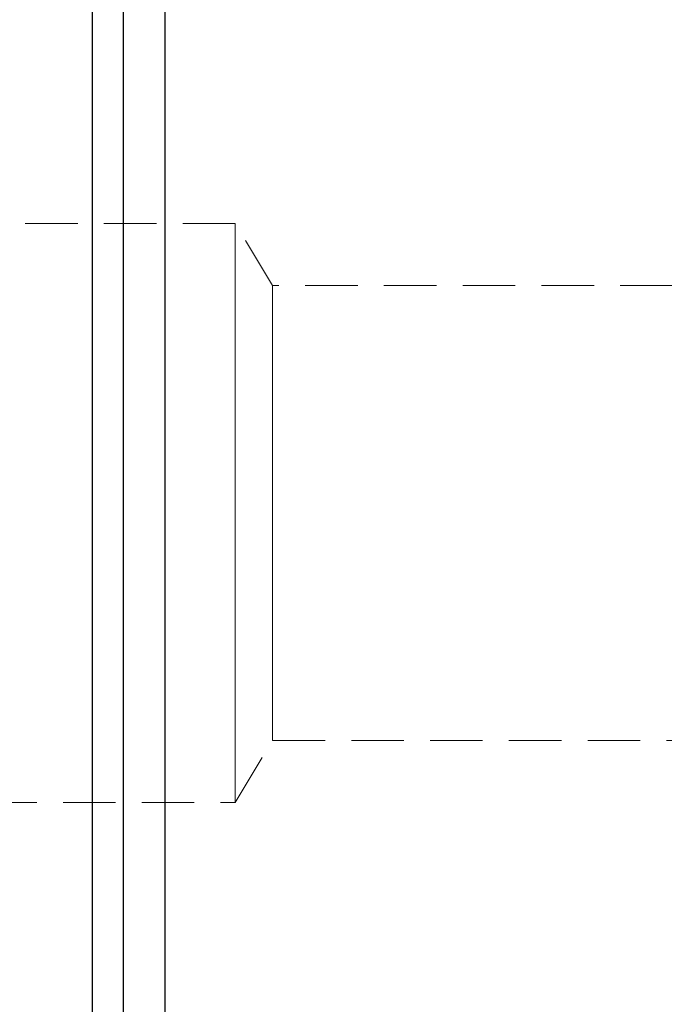
# Model space of a CAD drawing. Extents: x 13 to 827, y 18 to 576.
# Drawn here: x 399 to 443, y 311 to 379 of the extents above; entities that cross this region are included whole.
import ezdxf

# ---------------------------------------------------------------- set-up
doc = ezdxf.new("R2010")
doc.units = 0
doc.header["$MEASUREMENT"] = 0
for name, pattern in [('AI-Linetype-116', [5.4, 3.6, -1.8]), ('AI-Linetype-176', [5.4, 3.6, -1.8]), ('AI-Linetype-177', [5.4, 3.6, -1.8]), ('AI-Linetype-178', [5.4, 3.6, -1.8]), ('AI-Linetype-179', [5.4, 3.6, -1.8]), ('AI-Linetype-180', [5.4, 3.6, -1.8]), ('AI-Linetype-181', [5.4, 3.6, -1.8]), ('AI-Linetype-21', [5.4, 3.6, -1.8]), ('AI-Linetype-88', [5.4, 3.6, -1.8]), ('AI-Linetype-89', [5.4, 3.6, -1.8]), ('AI-Linetype-91', [5.4, 3.6, -1.8]), ('AI-Linetype-92', [5.4, 3.6, -1.8])]:
    doc.linetypes.add(name, pattern=pattern)
doc.layers.add('Ebene 1', color=7, linetype='Continuous', lineweight=0)

msp = doc.modelspace()

# ---------------------------------------------------------------- linework, layer by layer
at = {"layer": 'Ebene 1', "color": 18, "linetype": 'AI-Linetype-177', "lineweight": 18, "true_color": 0x000000}
msp.add_line((414.003, 364.916), (191.595, 364.916), dxfattribs=at)
at = {"layer": 'Ebene 1', "color": 18, "linetype": 'AI-Linetype-179', "lineweight": 18, "true_color": 0x000000}
msp.add_line((416.558, 360.664), (414.003, 364.916), dxfattribs=at)
at = {"layer": 'Ebene 1', "color": 18, "linetype": 'AI-Linetype-180', "lineweight": 18, "true_color": 0x000000}
msp.add_line((519.594, 360.664), (416.558, 360.664), dxfattribs=at)
at = {"layer": 'Ebene 1', "color": 18, "linetype": 'AI-Linetype-178', "lineweight": 18, "true_color": 0x000000}
msp.add_line((414.003, 325.231), (416.558, 329.483), dxfattribs=at)
at = {"layer": 'Ebene 1', "color": 18, "linetype": 'AI-Linetype-181', "lineweight": 18, "true_color": 0x000000}
msp.add_line((416.558, 329.483), (519.594, 329.483), dxfattribs=at)
at = {"layer": 'Ebene 1', "color": 18, "linetype": 'AI-Linetype-176', "lineweight": 18, "true_color": 0x000000}
msp.add_line((191.595, 325.231), (414.003, 325.231), dxfattribs=at)
at = {"layer": 'Ebene 1', "color": 18, "linetype": 'AI-Linetype-116', "lineweight": 18, "true_color": 0x000000}
msp.add_lwpolyline([(404.224, 383.626), (404.224, 378.099), (404.224, 372.425), (404.224, 366.628), (404.224, 360.734), (404.224, 354.77), (404.224, 348.762), (404.224, 342.739), (404.224, 336.725), (404.224, 330.749), (404.224, 324.837), (404.224, 319.016), (404.224, 313.311), (404.224, 307.749)], dxfattribs=at)
at = {"layer": 'Ebene 1', "color": 18, "linetype": 'AI-Linetype-21', "lineweight": 18, "true_color": 0x000000}
msp.add_lwpolyline([(409.184, 278.741), (409.184, 280.805), (409.184, 283.248), (409.184, 286.056), (409.184, 289.212), (409.184, 292.698), (409.184, 296.494), (409.184, 300.576), (409.184, 304.921), (409.184, 309.503), (409.184, 314.295), (409.184, 319.269), (409.184, 324.395), (409.184, 329.643), (409.184, 334.982), (409.184, 340.381), (409.184, 345.808), (409.184, 351.23), (409.184, 356.616), (409.184, 361.933), (409.184, 367.152), (409.184, 372.239), (409.184, 377.167), (409.184, 381.905)], dxfattribs=at)
at = {"layer": 'Ebene 1', "color": 18, "linetype": 'AI-Linetype-88', "lineweight": 18, "true_color": 0x000000}
msp.add_lwpolyline([(414.003, 345.074), (414.003, 347.898), (414.003, 350.664), (414.003, 353.317), (414.003, 355.802), (414.003, 358.068), (414.003, 360.07), (414.003, 361.767), (414.003, 363.123), (414.003, 364.113), (414.003, 364.715), (414.003, 364.917)], dxfattribs=at)
at = {"layer": 'Ebene 1', "color": 18, "linetype": 'AI-Linetype-92', "lineweight": 18, "true_color": 0x000000}
msp.add_lwpolyline([(416.558, 360.664), (416.558, 360.55), (416.558, 360.048), (416.558, 359.159), (416.558, 357.904), (416.558, 356.317), (416.558, 354.439), (416.558, 352.319), (416.558, 350.01), (416.558, 347.574), (416.558, 345.073)], dxfattribs=at)
at = {"layer": 'Ebene 1', "color": 18, "linetype": 'AI-Linetype-89', "lineweight": 18, "true_color": 0x000000}
msp.add_lwpolyline([(414.003, 325.231), (414.003, 325.433), (414.003, 326.035), (414.003, 327.024), (414.003, 328.381), (414.003, 330.078), (414.003, 332.079), (414.003, 334.346), (414.003, 336.831), (414.003, 339.483), (414.003, 342.25), (414.003, 345.074)], dxfattribs=at)
at = {"layer": 'Ebene 1', "color": 18, "linetype": 'AI-Linetype-91', "lineweight": 18, "true_color": 0x000000}
msp.add_lwpolyline([(416.558, 345.074), (416.558, 342.573), (416.558, 340.137), (416.558, 337.829), (416.558, 335.708), (416.558, 333.83), (416.558, 332.243), (416.558, 330.989), (416.558, 330.099), (416.558, 329.597), (416.558, 329.483)], dxfattribs=at)
at = {"layer": 'Ebene 1', "color": 18, "lineweight": 25, "true_color": 0x000000}
for points, knots in [([(409.184, 415.366), (409.184, 415.366), (409.184, 414.61), (409.184, 414.61), (409.184, 414.61), (409.184, 413.445), (409.184, 413.445), (409.184, 413.445), (409.184, 411.876), (409.184, 411.876), (409.184, 411.876), (409.184, 409.913), (409.184, 409.913), (409.184, 409.913), (409.184, 407.568), (409.184, 407.568), (409.184, 407.568), (409.184, 404.854), (409.184, 404.854), (409.184, 404.854), (409.184, 401.787), (409.184, 401.787), (409.184, 401.787), (409.184, 398.386), (409.184, 398.386), (409.184, 398.386), (409.184, 394.67), (409.184, 394.67), (409.184, 394.67), (409.184, 390.662), (409.184, 390.662), (409.184, 390.662), (409.184, 386.385), (409.184, 386.385), (409.184, 386.385), (409.184, 381.864), (409.184, 381.864), (409.184, 381.864), (409.184, 377.126), (409.184, 377.126), (409.184, 377.126), (409.184, 372.199), (409.184, 372.199), (409.184, 372.199), (409.184, 367.112), (409.184, 367.112), (409.184, 367.112), (409.184, 361.895), (409.184, 361.895), (409.184, 361.895), (409.184, 356.579), (409.184, 356.579), (409.184, 356.579), (409.184, 351.194), (409.184, 351.194), (409.184, 351.194), (409.184, 345.774), (409.184, 345.774), (409.184, 345.774), (409.184, 340.35), (409.184, 340.35), (409.184, 340.35), (409.184, 334.953), (409.184, 334.953), (409.184, 334.953), (409.184, 329.616), (409.184, 329.616), (409.184, 329.616), (409.184, 324.371), (409.184, 324.371), (409.184, 324.371), (409.184, 319.247), (409.184, 319.247), (409.184, 319.247), (409.184, 314.276), (409.184, 314.276), (409.184, 314.276), (409.184, 309.487), (409.184, 309.487), (409.184, 309.487), (409.184, 304.907), (409.184, 304.907), (409.184, 304.907), (409.184, 300.564), (409.184, 300.564), (409.184, 300.564), (409.184, 296.484), (409.184, 296.484), (409.184, 296.484), (409.184, 292.691), (409.184, 292.691), (409.184, 292.691), (409.184, 289.207), (409.184, 289.207), (409.184, 289.207), (409.184, 286.052), (409.184, 286.052), (409.184, 286.052), (409.184, 283.245), (409.184, 283.245), (409.184, 283.245), (409.184, 280.803), (409.184, 280.803), (409.184, 280.803), (409.184, 278.741), (409.184, 278.741)], [0, 0, 0, 0, 1, 1, 1, 2, 2, 2, 3, 3, 3, 4, 4, 4, 5, 5, 5, 6, 6, 6, 7, 7, 7, 8, 8, 8, 9, 9, 9, 10, 10, 10, 11, 11, 11, 12, 12, 12, 13, 13, 13, 14, 14, 14, 15, 15, 15, 16, 16, 16, 17, 17, 17, 18, 18, 18, 19, 19, 19, 20, 20, 20, 21, 21, 21, 22, 22, 22, 23, 23, 23, 24, 24, 24, 25, 25, 25, 26, 26, 26, 27, 27, 27, 28, 28, 28, 29, 29, 29, 30, 30, 30, 31, 31, 31, 32, 32, 32, 33, 33, 33, 34, 34, 34, 35, 35, 35, 35]), ([(404.224, 258.403), (404.224, 258.403), (404.224, 260.263), (404.224, 260.263), (404.224, 260.263), (404.224, 262.518), (404.224, 262.518), (404.224, 262.518), (404.224, 265.159), (404.224, 265.159), (404.224, 265.159), (404.224, 268.174), (404.224, 268.174), (404.224, 268.174), (404.224, 271.547), (404.224, 271.547), (404.224, 271.547), (404.224, 275.264), (404.224, 275.264), (404.224, 275.264), (404.224, 279.308), (404.224, 279.308), (404.224, 279.308), (404.224, 283.658), (404.224, 283.658), (404.224, 283.658), (404.224, 288.296), (404.224, 288.296), (404.224, 288.296), (404.224, 293.198), (404.224, 293.198), (404.224, 293.198), (404.224, 298.343), (404.224, 298.343), (404.224, 298.343), (404.224, 303.707), (404.224, 303.707), (404.224, 303.707), (404.224, 309.263), (404.224, 309.263), (404.224, 309.263), (404.224, 314.987), (404.224, 314.987), (404.224, 314.987), (404.224, 320.852), (404.224, 320.852), (404.224, 320.852), (404.224, 326.829), (404.224, 326.829), (404.224, 326.829), (404.224, 332.892), (404.224, 332.892), (404.224, 332.892), (404.224, 339.012), (404.224, 339.012), (404.224, 339.012), (404.224, 345.16), (404.224, 345.16), (404.224, 345.16), (404.224, 351.307), (404.224, 351.307), (404.224, 351.307), (404.224, 357.426), (404.224, 357.426), (404.224, 357.426), (404.224, 363.487), (404.224, 363.487), (404.224, 363.487), (404.224, 369.461), (404.224, 369.461), (404.224, 369.461), (404.224, 375.322), (404.224, 375.322), (404.224, 375.322), (404.224, 381.042), (404.224, 381.042), (404.224, 381.042), (404.224, 386.593), (404.224, 386.593), (404.224, 386.593), (404.224, 391.951), (404.224, 391.951), (404.224, 391.951), (404.224, 397.089), (404.224, 397.089)], [0, 0, 0, 0, 1, 1, 1, 2, 2, 2, 3, 3, 3, 4, 4, 4, 5, 5, 5, 6, 6, 6, 7, 7, 7, 8, 8, 8, 9, 9, 9, 10, 10, 10, 11, 11, 11, 12, 12, 12, 13, 13, 13, 14, 14, 14, 15, 15, 15, 16, 16, 16, 17, 17, 17, 18, 18, 18, 19, 19, 19, 20, 20, 20, 21, 21, 21, 22, 22, 22, 23, 23, 23, 24, 24, 24, 25, 25, 25, 26, 26, 26, 27, 27, 27, 28, 28, 28, 28]), ([(406.35, 260.52), (406.35, 260.52), (406.35, 262.367), (406.35, 262.367), (406.35, 262.367), (406.35, 264.606), (406.35, 264.606), (406.35, 264.606), (406.35, 267.227), (406.35, 267.227), (406.35, 267.227), (406.35, 270.217), (406.35, 270.217), (406.35, 270.217), (406.35, 273.562), (406.35, 273.562), (406.35, 273.562), (406.35, 277.246), (406.35, 277.246), (406.35, 277.246), (406.35, 281.251), (406.35, 281.251), (406.35, 281.251), (406.35, 285.56), (406.35, 285.56), (406.35, 285.56), (406.35, 290.15), (406.35, 290.15), (406.35, 290.15), (406.35, 295.001), (406.35, 295.001), (406.35, 295.001), (406.35, 300.089), (406.35, 300.089), (406.35, 300.089), (406.35, 305.391), (406.35, 305.391), (406.35, 305.391), (406.35, 310.881), (406.35, 310.881), (406.35, 310.881), (406.35, 316.533), (406.35, 316.533), (406.35, 316.533), (406.35, 322.32), (406.35, 322.32), (406.35, 322.32), (406.35, 328.216), (406.35, 328.216), (406.35, 328.216), (406.35, 334.191), (406.35, 334.191), (406.35, 334.191), (406.35, 340.218), (406.35, 340.218), (406.35, 340.218), (406.35, 346.267), (406.35, 346.267), (406.35, 346.267), (406.35, 352.311), (406.35, 352.311), (406.35, 352.311), (406.35, 358.321), (406.35, 358.321), (406.35, 358.321), (406.35, 364.268), (406.35, 364.268), (406.35, 364.268), (406.35, 370.124), (406.35, 370.124), (406.35, 370.124), (406.35, 375.861), (406.35, 375.861), (406.35, 375.861), (406.35, 381.453), (406.35, 381.453), (406.35, 381.453), (406.35, 386.871), (406.35, 386.871), (406.35, 386.871), (406.35, 392.092), (406.35, 392.092), (406.35, 392.092), (406.35, 397.089), (406.35, 397.089)], [0, 0, 0, 0, 1, 1, 1, 2, 2, 2, 3, 3, 3, 4, 4, 4, 5, 5, 5, 6, 6, 6, 7, 7, 7, 8, 8, 8, 9, 9, 9, 10, 10, 10, 11, 11, 11, 12, 12, 12, 13, 13, 13, 14, 14, 14, 15, 15, 15, 16, 16, 16, 17, 17, 17, 18, 18, 18, 19, 19, 19, 20, 20, 20, 21, 21, 21, 22, 22, 22, 23, 23, 23, 24, 24, 24, 25, 25, 25, 26, 26, 26, 27, 27, 27, 28, 28, 28, 28])]:
    msp.add_open_spline(points, degree=3, knots=knots, dxfattribs=at)

doc.saveas('drawing.dxf')
